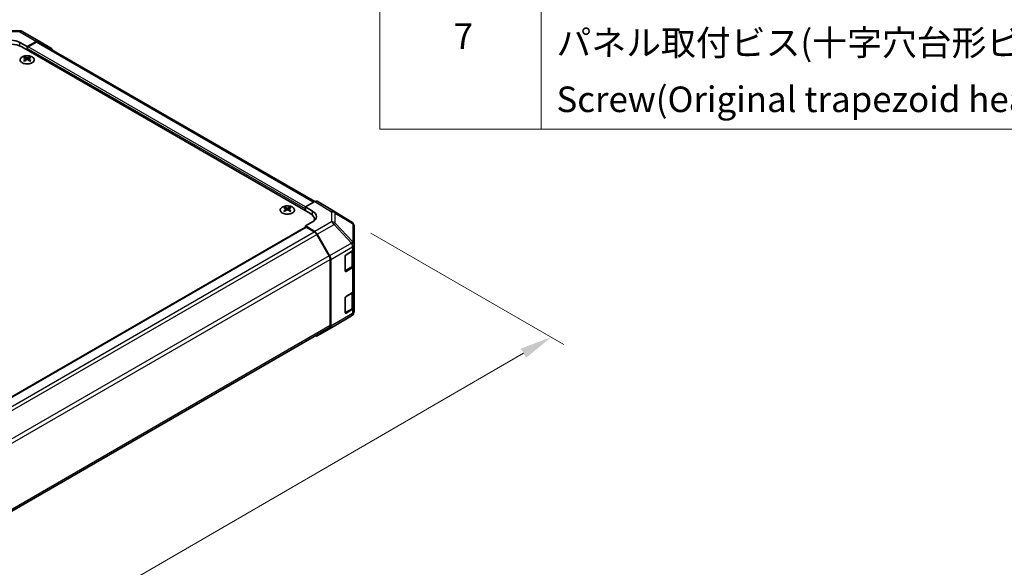
# Model space of a CAD drawing. Units: millimetres. Extents: x 0 to 10812, y -26 to 2810.
# Drawn here: x 318 to 511, y 448 to 555 of the extents above; entities that cross this region are included whole.
import ezdxf

# ---------------------------------------------------------------- set-up
doc = ezdxf.new("R2010")
doc.units = ezdxf.units.MM
for name, color, linetype, lineweight in [('Dimension (ISO)', 7, 'Continuous', 18), ('Dimension (ISO) @ 1', 7, 'Continuous', 18), ('Symbol (ISO)', 7, 'Continuous', 18), ('Visible (ISO)', 7, 'Continuous', 35), ('Visible Narrow (ISO)', 7, 'Continuous', 25)]:
    doc.layers.add(name, color=color, linetype=linetype, lineweight=lineweight)
doc.styles.add('Note Text (TK)', font='txt')
doc.styles.add('Note Text (TK2)', font='txt')
doc.dimstyles.new('Default - Method 1b (TK)', dxfattribs={"dimscale": 2.5, "dimtxt": 2.5, "dimasz": 2.5, "dimexe": 1, "dimexo": 1.5, "dimgap": 1, "dimtad": 1, "dimtoh": 1, "dimrnd": 1e-08, "dimdsep": 46, "dimtxsty": 'Note Text (TK)', "dimcen": 0.09, "dimdle": 5, "dimclrd": 100, "dimclre": 100, "dimclrt": 7, "dimadec": 1, "dimazin": 1, "dimtfac": 1, "dimtmove": 0, "dimatfit": 3, "dimfxl": 0, "dimtolj": 1, "dimlwd": -1, "dimlwe": -1, "dimarcsym": 0})

# ---------------------------------------------------------------- blocks, each defined once
blk = doc.blocks.new('*D32')
at = {"layer": 'Defpoints', "color": 0, "transparency": 16777216}
for p in [(383.05, 515.58), (422.1, 493.03), (100.41, 351.84)]:
    blk.add_point(p, dxfattribs=at)
at = {"layer": 'Dimension (ISO)', "color": 100, "transparency": 16777216}
for p, q in [((386.8, 513.41), (424.6, 491.59)), ((144.95, 332.38), (416.7, 489.89)), ((104.15, 349.68), (142.04, 327.8))]:
    blk.add_line(p, q, dxfattribs=at)
for points in [[(416.17, 490.8), (417.22, 488.99), (422.1, 493.03)], [(144.43, 333.28), (145.47, 331.48), (139.55, 329.25)]]:
    blk.add_solid(points, dxfattribs=at)
at = {"layer": 'Dimension (ISO)', "color": 7, "transparency": 16777216, "insert": (261.24, 406.33), "char_height": 6.25, "attachment_point": 4, "rotation": 30.0985, "style": 'Note Text (TK)'}
blk.add_mtext('\\A1;{\\Q-29.902;\\W0.817;\\H0.816x; D (601～1000)}', dxfattribs=at)
blk = doc.blocks.new('A$C78EA6B72')
at = {"layer": 'Symbol (ISO)'}
for p, q in [((-235.573, -9.882), (-235.573, -67.508)), ((-222.936, -9.882), (-222.936, -67.508)), ((0, -67.508), (-235.573, -67.508))]:
    blk.add_line(p, q, dxfattribs=at)
at = {"layer": 'Symbol (ISO)', "color": 7, "char_height": 2, "attachment_point": 7, "style": 'Note Text (TK2)'}
for s, insert in [('7', (-229.785, -61.841)), ('パネル取付ビス(十字穴台形ビスM3 × 5)  ', (-221.744, -62.356)), ('Screw(Original trapezoid head M3 - 5)', (-221.744, -66.788))]:
    blk.add_mtext(s, dxfattribs=dict(at, insert=insert))

msp = doc.modelspace()

# ---------------------------------------------------------------- linework, layer by layer
at = {"layer": 'Visible (ISO)'}
for p, q in [((314.7794, 553.0408), (318.0756, 553.0076)), ((318.5655, 552.8737), (321.8687, 550.9666)), ((318.1343, 550.7195), (319.5485, 549.903)), ((374.8796, 517.3073), (318.4878, 549.8651)), ((321.381, 550.9241), (319.5485, 549.903)), ((319.5485, 549.903), (319.5485, 549.2527)), ((319.5485, 549.5589), (319.5485, 549.2527)), ((321.2708, 550.7574), (319.7253, 549.8651)), ((375.8343, 519.5934), (321.7708, 550.807)), ((321.873, 550.9641), (324.2955, 549.5162)), ((319.0358, 547.8645), (319.0358, 547.6761)), ((319.2955, 547.5347), (319.3247, 547.2629)), ((319.3899, 547.3081), (319.3152, 547.3513)), ((319.7818, 547.3513), (319.707, 547.3081)), ((319.8015, 547.5347), (319.7723, 547.2629)), ((320.0611, 547.8645), (320.0611, 547.6761)), ((369.9475, 518.4706), (369.9475, 518.2822)), ((370.9728, 518.4706), (370.9728, 518.2822)), ((373.9957, 518.532), (375.8237, 519.5874)), ((373.9957, 517.8176), (373.9957, 518.532)), ((373.9957, 518.532), (375.4099, 517.687)), ((378.7384, 518.2428), (376.3237, 519.637)), ((370.2072, 518.1409), (370.2364, 517.869)), ((370.3016, 517.9143), (370.2269, 517.9574)), ((370.6935, 517.9574), (370.6187, 517.9143)), ((370.7132, 518.1409), (370.684, 517.869)), ((373.9957, 517.8176), (373.9957, 518.1238)), ((383.0594, 515.571), (378.747, 518.2377)), ((107.6968, 360.7864), (374.0475, 514.564)), ((375.4099, 515.6102), (373.9957, 514.7937)), ((373.9957, 514.7937), (373.9957, 514.5341)), ((375.8282, 513.6987), (373.9957, 514.7937)), ((375.7583, 515.8631), (375.7583, 516.0826)), ((383.3621, 515.2805), (383.3539, 515.2922)), ((383.5416, 511.1343), (383.5416, 514.7087)), ((375.7181, 513.6593), (374.1725, 514.5516)), ((378.6323, 508.9499), (376.2181, 513.1315)), ((376.3202, 513.1706), (378.7427, 508.9255)), ((383.5416, 511.1289), (383.5416, 511.1343)), ((383.5416, 510.3204), (383.5416, 511.1289)), ((381.7739, 505.9988), (381.7739, 508.8566)), ((381.9507, 509.1627), (383.2488, 509.9122)), ((383.4002, 507.1769), (383.4002, 510.0245)), ((383.5416, 510.3204), (383.5416, 507.0545)), ((378.8394, 495.2939), (378.8394, 508.253)), ((378.9455, 495.1883), (378.9455, 508.2361)), ((383.5416, 502.1555), (383.5416, 507.0545)), ((381.7794, 505.9513), (383.0763, 506.7)), ((383.2488, 506.6462), (381.9507, 505.8968)), ((381.9507, 500.9978), (383.2488, 501.7472)), ((383.4002, 499.012), (383.4002, 501.8595)), ((383.5416, 502.1555), (383.5416, 498.8895)), ((381.7739, 497.8339), (381.7739, 500.6916)), ((379.6283, 495.1951), (383.0509, 497.2204)), ((381.7794, 497.7863), (383.0763, 498.5351)), ((383.2488, 498.4812), (381.9507, 497.7318)), ((383.5416, 498.081), (383.5416, 498.8895)), ((383.5416, 498.081), (383.5416, 498.081)), ((112.3661, 341.1073), (378.6323, 494.8361)), ((376.3159, 493.2826), (379.619, 495.1897)), ((378.7427, 494.7331), (376.3202, 493.2852))]:
    msp.add_line(p, q, dxfattribs=at)
for centre, start, end in [((318.0655, 552.0077), 60, 89.422611), ((382.5335, 514.7205), 34.871292, 58.268301), ((382.5416, 514.7087), 0, 34.871292), ((382.5416, 498.081), 300.613934, 0), ((379.119, 496.0557), 300, 300.613934)]:
    msp.add_arc(centre, 1, start, end, dxfattribs=at)
for centre, major_axis, ratio, start_param, end_param in [((316.3665, 549.7345), (2.4999, -0.0371), 0.56718765, 0.79382545, 2.36462177), ((316.3665, 548.6404), (3, 0), 0.57735027, 0.78539816, 2.35619449), ((319.7253, 549.661), (-0.125, -0.2165), 0.57735027, 3.92699082, 5.49778714), ((321.2708, 549.9409), (0.5, 0.866), 0.57735027, 0, 0.78539816), ((321.3687, 550.1006), (0.5, 0.866), 0.57735027, 6.27445866, 7.05113018), ((323.7911, 548.6527), (0.5, 0.866), 0.57735027, 5.73888329, 6.27445866), ((319.1656, 544.6463), (1.6021, 3.3635), 0.62547267, 0.69994966, 0.77562357), ((319.6744, 544.5493), (-2.1113, 3.1123), 0.52483389, 5.52432463, 5.6901366), ((319.6744, 544.404), (1.6173, 3.3953), 0.62547267, 0.80431066, 0.97012263), ((319.4226, 544.404), (1.6173, -3.3953), 0.62547267, 2.47033009, 2.63614206), ((319.4226, 544.5493), (-2.1113, -3.1123), 0.52483389, 4.03350142, 4.19931339), ((319.6744, 544.404), (1.6173, 3.3953), 0.62547267, 0.5054506, 0.67126257), ((319.6744, 544.5493), (-2.1113, 3.1123), 0.52483389, 5.22546457, 5.39127654), ((319.4226, 544.5493), (-2.1113, -3.1123), 0.52483389, 3.73464136, 3.90045333), ((319.4226, 544.404), (1.6173, -3.3953), 0.62547267, 2.17147002, 2.33728199), ((319.9314, 544.6463), (1.6021, -3.3635), 0.62547267, 2.36596909, 2.44164299), ((319.1656, 544.2042), (-2.0915, 3.0831), 0.52483389, 5.41996363, 5.49563754), ((319.9314, 544.2042), (-2.0915, -3.0831), 0.52483389, 3.92914042, 4.00481433), ((370.0773, 515.2524), (1.6021, 3.3635), 0.62547267, 0.69994966, 0.77562357), ((370.3343, 515.0101), (1.6173, -3.3953), 0.62547267, 2.47033009, 2.63614206), ((370.5861, 515.0101), (1.6173, 3.3953), 0.62547267, 0.5054506, 0.67126257), ((370.843, 515.2524), (1.6021, -3.3635), 0.62547267, 2.36596909, 2.44164299), ((375.8235, 518.7707), (0.5002, 0.8663), 0.57717444, 0, 0.78524587), ((370.5861, 515.1555), (-2.1113, 3.1123), 0.52483389, 5.52432463, 5.6901366), ((370.5861, 515.0101), (1.6173, 3.3953), 0.62547267, 0.80431066, 0.97012263), ((370.0773, 514.8103), (-2.0915, 3.0831), 0.52483389, 5.41996363, 5.49563754), ((370.3343, 515.1555), (-2.1113, -3.1123), 0.52483389, 4.03350142, 4.19931339), ((370.5861, 515.1555), (-2.1113, 3.1123), 0.52483389, 5.22546457, 5.39127654), ((370.3343, 515.1555), (-2.1113, -3.1123), 0.52483389, 3.73464136, 3.90045333), ((370.3343, 515.0101), (1.6173, -3.3953), 0.62547267, 2.17147002, 2.33728199), ((370.843, 514.8103), (-2.0915, -3.0831), 0.52483389, 3.92914042, 4.00481433), ((372.7583, 516.0826), (3, 0), 0.57735027, 6.14005586, 7.06858347), ((373.6422, 516.6664), (-2.4999, 0.0385), 0.58733688, 2.36523113, 3.93602746), ((378.2382, 517.3766), (0.5002, 0.8663), 0.57717444, 6.26573733, 6.28318531), ((374.1725, 514.3475), (-0.125, 0.2165), 0.57735027, 5.49778714, 6.28318531), ((373.6422, 515.4702), (-2.5, 0), 0.57735027, 3.55626047, 3.7138013), ((375.7181, 512.8428), (-0.5, 0.866), 0.57735027, 4.71238898, 5.49778714), ((375.8159, 512.8895), (0.5, -0.866), 0.57735027, 1.56206968, 2.3387412), ((378.1323, 508.6612), (-0.5, 0.866), 0.57735027, 3.92699082, 4.71238898), ((378.2383, 508.6444), (0.5, -0.866), 0.57735027, 0.78539816, 1.56206968), ((381.9507, 508.9586), (-0.125, -0.2165), 0.57735027, 3.92699082, 5.49778714), ((382.5416, 510.3204), (1, 0), 0.57735027, 5.49778714, 6.28318531), ((382.5416, 507.0545), (1, 0), 0.57735027, 5.49778714, 6.28318531), ((381.9507, 506.1009), (-0.125, -0.2165), 0.57735027, 5.49778714, 7.06858347), ((382.5416, 502.1555), (1, 0), 0.57735027, 5.49778714, 6.28318531), ((381.9507, 500.7937), (-0.125, -0.2165), 0.57735027, 3.92699082, 5.49778714), ((381.9507, 497.9359), (-0.125, -0.2165), 0.57735027, 5.49778714, 7.06858347), ((382.5416, 498.8895), (1, 0), 0.57735027, 5.49778714, 6.28318531), ((378.1323, 495.7022), (0.5, -0.866), 0.57735027, 0, 0.78539816), ((378.2383, 495.5965), (0.5, -0.866), 0.57735027, 0.00872665, 0.78539816), ((375.8159, 494.1487), (0.5, -0.866), 0.57735027, 5.66139261, 6.29191195)]:
    msp.add_ellipse(centre, major_axis=major_axis, ratio=ratio, start_param=start_param, end_param=end_param, dxfattribs=at)
for points, knots in [([(320.5314, 546.7472), (320.6366, 546.808), (320.7249, 546.8785), (320.8585, 547.0324), (320.9039, 547.1156), (320.9468, 547.2859), (320.9447, 547.3728), (320.8934, 547.5418), (320.8443, 547.6238), (320.704, 547.7749), (320.6126, 547.844), (320.3969, 547.9621), (320.2725, 548.011), (320.0035, 548.0838), (319.8589, 548.1076), (319.5641, 548.1277), (319.4139, 548.124), (319.1231, 548.0894), (318.9826, 548.0586), (318.7252, 547.9729), (318.6085, 547.918), (318.4108, 547.7896), (318.3298, 547.7161), (318.2119, 547.558), (318.175, 547.4734), (318.1493, 547.3021), (318.1602, 547.2154), (318.2284, 547.0485), (318.2857, 546.9683), (318.441, 546.8221), (318.5392, 546.7562), (318.7665, 546.6456), (318.8956, 546.601), (319.1715, 546.5374), (319.3183, 546.5185), (319.6146, 546.5084), (319.7641, 546.5172), (320.051, 546.5615), (320.1882, 546.597), (320.3911, 546.6741), (320.4647, 546.7087), (320.5314, 546.7472)], [0, 0, 0, 0, 0.32060968, 0.32060968, 0.64072744, 0.64072744, 0.95891785, 0.95891785, 1.27728737, 1.27728737, 1.59750072, 1.59750072, 1.91811185, 1.91811185, 2.23863588, 2.23863588, 2.55908567, 2.55908567, 2.87954744, 2.87954744, 3.20010105, 3.20010105, 3.52069551, 3.52069551, 3.84055924, 3.84055924, 4.15845831, 4.15845831, 4.47722405, 4.47722405, 4.79759961, 4.79759961, 5.11820536, 5.11820536, 5.43871051, 5.43871051, 5.75915574, 5.75915574, 6.07962925, 6.07962925, 6.28318531, 6.28318531, 6.28318531, 6.28318531]), ([(319.2663, 547.4877), (319.2752, 547.4935), (319.2829, 547.5007), (319.2932, 547.5158), (319.2957, 547.5238), (319.2957, 547.5385), (319.2932, 547.5461), (319.2829, 547.5596), (319.2752, 547.5656), (319.2663, 547.5701)], [0.0307191633, 0.0307191633, 0.0307191633, 0.0307191633, 0.0383195288, 0.0383195288, 0.0459198942, 0.0459198942, 0.0535202597, 0.0535202597, 0.0611206252, 0.0611206252, 0.0611206252, 0.0611206252]), ([(319.4771, 547.6918), (319.4861, 547.6873), (319.4974, 547.6835), (319.5223, 547.6784), (319.5358, 547.6771), (319.5612, 547.6771), (319.5747, 547.6784), (319.5995, 547.6835), (319.6109, 547.6873), (319.6199, 547.6918)], [0.0307191633, 0.0307191633, 0.0307191633, 0.0307191633, 0.0383195288, 0.0383195288, 0.0459198942, 0.0459198942, 0.0535202597, 0.0535202597, 0.0611206252, 0.0611206252, 0.0611206252, 0.0611206252]), ([(319.6199, 547.366), (319.6109, 547.3718), (319.5995, 547.3768), (319.5747, 547.3835), (319.5612, 547.3852), (319.5358, 547.3852), (319.5223, 547.3835), (319.4974, 547.3768), (319.4861, 547.3718), (319.4771, 547.366)], [0.0307191633, 0.0307191633, 0.0307191633, 0.0307191633, 0.0383195288, 0.0383195288, 0.0459198942, 0.0459198942, 0.0535202597, 0.0535202597, 0.0611206252, 0.0611206252, 0.0611206252, 0.0611206252]), ([(319.8306, 547.5701), (319.8217, 547.5656), (319.814, 547.5596), (319.8038, 547.5461), (319.8013, 547.5385), (319.8013, 547.5238), (319.8038, 547.5158), (319.814, 547.5007), (319.8217, 547.4935), (319.8306, 547.4877)], [0.0307191633, 0.0307191633, 0.0307191633, 0.0307191633, 0.0383195288, 0.0383195288, 0.0459198942, 0.0459198942, 0.0535202597, 0.0535202597, 0.0611206252, 0.0611206252, 0.0611206252, 0.0611206252]), ([(371.4431, 517.3534), (371.5483, 517.4141), (371.6366, 517.4847), (371.7702, 517.6385), (371.8156, 517.7217), (371.8585, 517.892), (371.8564, 517.979), (371.8051, 518.1479), (371.756, 518.2299), (371.6157, 518.381), (371.5243, 518.4501), (371.3086, 518.5682), (371.1842, 518.6171), (370.9152, 518.6899), (370.7706, 518.7137), (370.4757, 518.7338), (370.3256, 518.7301), (370.0348, 518.6956), (369.8942, 518.6647), (369.6369, 518.579), (369.5202, 518.5241), (369.3225, 518.3958), (369.2414, 518.3223), (369.1236, 518.1642), (369.0867, 518.0795), (369.061, 517.9082), (369.0719, 517.8215), (369.1401, 517.6546), (369.1974, 517.5744), (369.3527, 517.4282), (369.4509, 517.3623), (369.6782, 517.2518), (369.8073, 517.2071), (370.0832, 517.1436), (370.2299, 517.1247), (370.5263, 517.1145), (370.6758, 517.1233), (370.9626, 517.1676), (371.0999, 517.2031), (371.3028, 517.2802), (371.3764, 517.3148), (371.4431, 517.3534)], [0, 0, 0, 0, 0.32060968, 0.32060968, 0.64072744, 0.64072744, 0.95891785, 0.95891785, 1.27728737, 1.27728737, 1.59750072, 1.59750072, 1.91811185, 1.91811185, 2.23863588, 2.23863588, 2.55908567, 2.55908567, 2.87954744, 2.87954744, 3.20010105, 3.20010105, 3.52069551, 3.52069551, 3.84055924, 3.84055924, 4.15845831, 4.15845831, 4.47722405, 4.47722405, 4.79759961, 4.79759961, 5.11820536, 5.11820536, 5.43871051, 5.43871051, 5.75915574, 5.75915574, 6.07962925, 6.07962925, 6.28318531, 6.28318531, 6.28318531, 6.28318531]), ([(370.178, 518.0938), (370.1869, 518.0997), (370.1946, 518.1068), (370.2048, 518.122), (370.2074, 518.13), (370.2074, 518.1446), (370.2048, 518.1522), (370.1946, 518.1658), (370.1869, 518.1717), (370.178, 518.1762)], [0.0307191633, 0.0307191633, 0.0307191633, 0.0307191633, 0.0383195288, 0.0383195288, 0.0459198942, 0.0459198942, 0.0535202597, 0.0535202597, 0.0611206252, 0.0611206252, 0.0611206252, 0.0611206252]), ([(370.3888, 518.2979), (370.3978, 518.2935), (370.4091, 518.2896), (370.434, 518.2845), (370.4475, 518.2832), (370.4728, 518.2832), (370.4864, 518.2845), (370.5112, 518.2896), (370.5226, 518.2935), (370.5316, 518.2979)], [0.0307191633, 0.0307191633, 0.0307191633, 0.0307191633, 0.0383195288, 0.0383195288, 0.0459198942, 0.0459198942, 0.0535202597, 0.0535202597, 0.0611206252, 0.0611206252, 0.0611206252, 0.0611206252]), ([(370.5316, 517.9721), (370.5226, 517.9779), (370.5112, 517.983), (370.4864, 517.9897), (370.4728, 517.9913), (370.4475, 517.9913), (370.434, 517.9897), (370.4091, 517.983), (370.3978, 517.9779), (370.3888, 517.9721)], [0.0307191633, 0.0307191633, 0.0307191633, 0.0307191633, 0.0383195288, 0.0383195288, 0.0459198942, 0.0459198942, 0.0535202597, 0.0535202597, 0.0611206252, 0.0611206252, 0.0611206252, 0.0611206252]), ([(370.7423, 518.1762), (370.7334, 518.1717), (370.7257, 518.1658), (370.7155, 518.1522), (370.713, 518.1446), (370.713, 518.13), (370.7155, 518.122), (370.7257, 518.1068), (370.7334, 518.0997), (370.7423, 518.0938)], [0.0307191633, 0.0307191633, 0.0307191633, 0.0307191633, 0.0383195288, 0.0383195288, 0.0459198942, 0.0459198942, 0.0535202597, 0.0535202597, 0.0611206252, 0.0611206252, 0.0611206252, 0.0611206252]), ([(383.0763, 506.7), (383.1136, 506.7216), (383.1488, 506.7453), (383.2137, 506.7968), (383.2435, 506.8248), (383.2966, 506.885), (383.32, 506.9173), (383.3587, 506.9861), (383.374, 507.0226), (383.3948, 507.0984), (383.4002, 507.1376), (383.4002, 507.1769)], [4.71238898, 4.71238898, 4.71238898, 4.71238898, 4.869468613, 4.869468613, 5.026548246, 5.026548246, 5.183627878, 5.183627878, 5.340707511, 5.340707511, 5.497787144, 5.497787144, 5.497787144, 5.497787144]), ([(383.0763, 498.5351), (383.1136, 498.5566), (383.1488, 498.5803), (383.2137, 498.6319), (383.2435, 498.6598), (383.2966, 498.72), (383.32, 498.7524), (383.3587, 498.8211), (383.374, 498.8576), (383.3948, 498.9334), (383.4002, 498.9727), (383.4002, 499.012)], [4.71238898, 4.71238898, 4.71238898, 4.71238898, 4.869468613, 4.869468613, 5.026548246, 5.026548246, 5.183627878, 5.183627878, 5.340707511, 5.340707511, 5.497787144, 5.497787144, 5.497787144, 5.497787144])]:
    msp.add_open_spline(points, degree=3, knots=knots, dxfattribs=at)
at = {"layer": 'Visible Narrow (ISO)'}
for p, q in [((314.7817, 552.8644), (318.0778, 552.8312)), ((318.0778, 552.8312), (321.381, 550.9241)), ((318.1343, 550.0398), (318.1343, 550.7195)), ((373.9957, 518.1238), (319.5485, 549.5589)), ((373.9957, 518.532), (319.7253, 549.8651)), ((375.5413, 519.4244), (321.2708, 550.7574)), ((319.2663, 547.4877), (319.2847, 547.2343)), ((319.4771, 547.6918), (319.4523, 547.3498)), ((319.6199, 547.6918), (319.6447, 547.3498)), ((319.8306, 547.4877), (319.8122, 547.2343)), ((375.8237, 519.5874), (379.1314, 517.5421)), ((379.6363, 517.5885), (376.3237, 519.637)), ((370.178, 518.0938), (370.1964, 517.8405)), ((370.3888, 518.2979), (370.3639, 517.9559)), ((370.5316, 518.2979), (370.5564, 517.9559)), ((370.7423, 518.0938), (370.7239, 517.8405)), ((375.4099, 516.8926), (375.4099, 517.687)), ((378.7384, 518.2428), (383.0508, 515.5762)), ((379.1314, 517.5421), (379.1314, 515.6058)), ((383.0508, 515.5762), (379.6363, 517.5885)), ((379.8305, 515.3653), (379.8305, 517.3015)), ((379.8305, 517.3015), (383.2449, 515.2892)), ((379.1314, 515.6058), (375.8282, 513.6987)), ((376.3202, 513.1706), (379.6234, 515.0777)), ((379.6234, 515.0777), (383.046, 511.4154)), ((383.2531, 511.703), (379.8305, 515.3653)), ((383.2449, 515.2892), (383.2531, 515.2775)), ((383.2531, 515.2775), (383.2531, 511.703)), ((107.77, 360.7441), (374.1725, 514.5516)), ((109.3123, 359.8498), (375.7181, 513.6593)), ((109.78, 359.3034), (376.2181, 513.1315)), ((383.046, 511.41), (378.7427, 508.9255)), ((378.9455, 508.2361), (383.2488, 510.7207)), ((383.046, 511.4154), (383.046, 511.41)), ((383.2488, 510.7207), (383.2488, 509.9122)), ((378.6323, 508.9499), (112.193, 355.1211)), ((381.8092, 506.0192), (381.8092, 508.9994)), ((381.8446, 509.0607), (383.1073, 509.7897)), ((383.1073, 509.7897), (383.1073, 506.7687)), ((112.3662, 354.4046), (378.8394, 508.253)), ((383.1073, 506.7687), (381.8092, 506.0192)), ((381.9507, 505.8968), (381.8178, 505.9735)), ((383.2488, 506.6462), (383.2488, 501.7472)), ((381.8446, 500.8957), (383.1073, 501.6248)), ((383.1073, 501.6248), (383.1073, 498.6037)), ((381.8092, 497.8543), (381.8092, 500.8345)), ((378.7427, 494.7331), (383.046, 497.2176)), ((383.2488, 497.6728), (378.9455, 495.1883)), ((383.046, 497.2175), (379.6234, 495.1923)), ((383.1073, 498.6037), (381.8092, 497.8543)), ((381.9507, 497.7318), (381.8178, 497.8085)), ((383.046, 497.2176), (383.046, 497.2175)), ((383.2488, 498.4812), (383.2488, 497.6728)), ((378.8394, 495.2939), (112.3662, 341.4455)), ((379.6234, 495.1923), (376.3202, 493.2852))]:
    msp.add_line(p, q, dxfattribs=at)
for centre, major_axis, ratio, start_param, end_param in [((318.0655, 552.0077), (0.0101, 0.9999), 0.00712546, 5.68008253, 6.28318531), ((318.0655, 552.0077), (0.5, 0.866), 0.57735027, 0, 0.76794487), ((379.119, 516.7328), (0.5259, 0.8505), 0.57717444, 0.01744798, 0.80269385), ((379.119, 516.7328), (1, 0), 0.80930894, 0.77922765, 1.5584553), ((379.119, 516.7328), (0.5077, 0.8615), 0.61763335, 5.73065372, 6.26506827), ((379.119, 514.7966), (-1, 0), 0.80930894, 3.9208203, 4.70004795), ((379.119, 514.7966), (0.5, -0.866), 0.57735027, 1.56206968, 2.3387412), ((379.119, 514.7966), (-0.7306, -0.6828), 0.16781559, 2.16568509, 2.70956847), ((382.5335, 514.7205), (0.5077, 0.8615), 0.61763335, 5.73065372, 6.26506827), ((382.5335, 514.7205), (0.5259, 0.8505), 0.57717444, 0, 0.01744798), ((382.5335, 514.7205), (0.8204, 0.5717), 0.14347132, 0, 0.43023772), ((382.5416, 514.7087), (0.8204, 0.5717), 0.14347132, 0, 0.43023772), ((382.5416, 514.7087), (1, 0), 0.80930894, 0, 0.77922765), ((382.5416, 511.1343), (0.7306, 0.6828), 0.16781559, 5.30727774, 5.85116112), ((382.5416, 511.1343), (1, 0), 0.3255424, 0, 1.04217396), ((382.5416, 511.1289), (1, 0), 0.3255424, 0, 1.04217396), ((382.5416, 511.1289), (0.5, -0.866), 0.57735027, 0.78539816, 1.56206968), ((382.5416, 511.1289), (1, 0), 0.57735027, 5.49778714, 6.28318531), ((382.5416, 511.1343), (1, 0), 0.80930894, 0, 0.77922765), ((383.0013, 509.851), (-0.075, 0.1299), 0.57735027, 3.92699082, 4.2215063), ((382.4002, 510.198), (1, 0), 0.57735027, 5.49778714, 5.82300599), ((382.4002, 507.1769), (1, 0), 0.57735027, 5.49778714, 6.28318531), ((381.7032, 506.0805), (-0.15, 0), 0.57735027, 2.06167901, 2.35619449), ((381.7032, 506.0805), (0.075, -0.1299), 0.57735027, 0.01683116, 0.78539816), ((383.0013, 506.8299), (0.075, -0.1299), 0.57735027, 0, 0.78539816), ((383.0013, 501.686), (-0.075, 0.1299), 0.57735027, 3.92699082, 4.2215063), ((382.4002, 502.033), (1, 0), 0.57735027, 5.49778714, 5.82300599), ((381.7032, 497.9155), (-0.15, 0), 0.57735027, 2.06167901, 2.35619449), ((381.7032, 497.9155), (0.075, -0.1299), 0.57735027, 0.01683116, 0.78539816), ((382.5416, 498.081), (1, 0), 0.99996596, 5.24101135, 6.28318531), ((382.5416, 498.081), (1, 0), 0.99996596, 5.24101135, 6.28318531), ((382.5416, 498.081), (0.5, -0.866), 0.57735027, 0.00872665, 0.78539816), ((382.5416, 498.081), (0.5093, -0.8606), 0.62311586, 6.2740752, 6.28318531), ((383.0013, 498.665), (0.075, -0.1299), 0.57735027, 0, 0.78539816), ((382.4002, 499.012), (1, 0), 0.57735027, 5.49778714, 6.28318531), ((382.5416, 498.081), (1, 0), 0.57735027, 5.49778714, 6.28318531), ((379.119, 496.0557), (0.5, -0.866), 0.57735027, 0, 0.00872665), ((379.119, 496.0557), (0.5093, -0.8606), 0.62311586, 6.2740752, 6.28318531)]:
    msp.add_ellipse(centre, major_axis=major_axis, ratio=ratio, start_param=start_param, end_param=end_param, dxfattribs=at)
for centre in [(319.5485, 547.3214), (370.4602, 517.9275)]:
    msp.add_ellipse(centre, major_axis=(-1.3884, 0), ratio=0.57735027, dxfattribs=at)

# ---------------------------------------------------------------- block references
at = {"xscale": 2.5, "yscale": 2.5, "zscale": 2.5}
msp.add_blockref('A$C78EA6B72', (977.5, 702.5), dxfattribs=at)

# ---------------------------------------------------------------- dimensions: what is measured, and where the dimension line sits
at = {"layer": 'Dimension (ISO) @ 1', "color": 100, "true_color": 0x00ff3f}
dim = msp.add_linear_dim(base=(422.1041, 493.0287), p1=(100.406, 351.842), p2=(383.0508, 515.5762), angle=210.098461, text='{\\Q-29.902;\\W0.817;\\H0.816x; D (601～1000)}', dimstyle='Default - Method 1b (TK)', override={"dimscale": 1, "dimtxt": 6.25, "dimasz": 6.25, "dimexe": 2.5, "dimexo": 3.75, "dimgap": 2.5, "dimtoh": 0, "dimdec": 2, "dimlfac": 2.446691, "dimcen": 0.225, "dimtp": 0, "dimtm": 0, "dimtdec": 2, "dimtix": 0, "dimtofl": 0, "dimtmove": 0, "dimatfit": 1}, dxfattribs=at)
dim.commit()
dim.dimension.update_dxf_attribs({"geometry": '*D32', "text_midpoint": (280.8245, 411.1369), "dimtype": 128})

doc.saveas('drawing.dxf')
